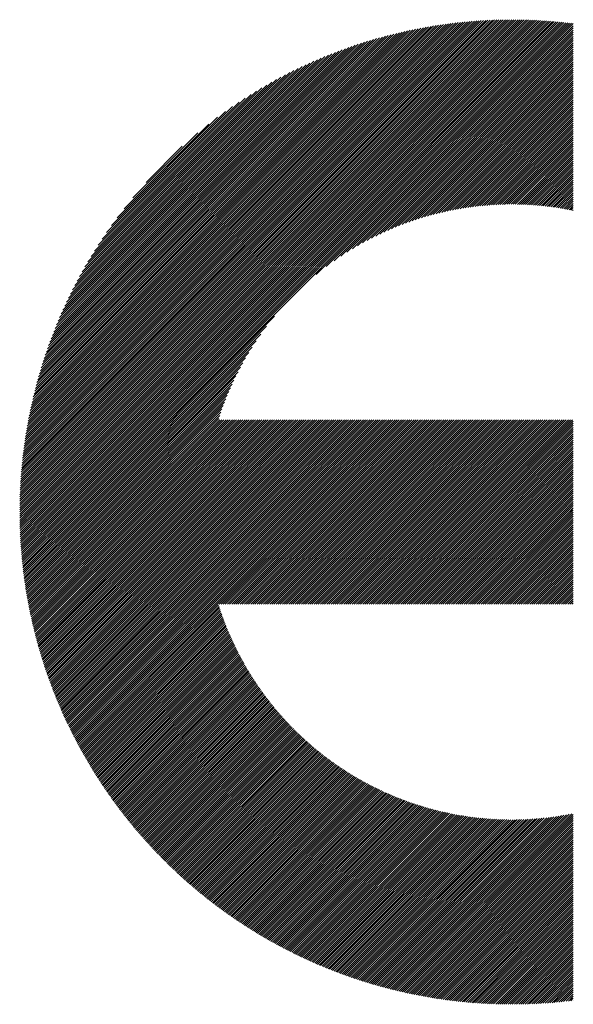
# Model space of a CAD drawing. Units: millimetres. Extents: x -315 to 325, y -237 to 249.
# Drawn here: x -238 to -222, y -168 to -139 of the extents above; entities that cross this region are included whole.
import ezdxf

# ---------------------------------------------------------------- set-up
doc = ezdxf.new("R2010")
doc.units = ezdxf.units.MM
doc.layers.add('CAXA0', color=7, linetype='Continuous', lineweight=70)
doc.layers.add('CAXA5', color=4, linetype='Continuous', lineweight=25)

# ---------------------------------------------------------------- blocks, each defined once
blk = doc.blocks.new('CAXBLOCK42')
at = {"layer": 'CAXA0', "color": 0, "linetype": 'Continuous', "lineweight": 25}
for p, q in [((-238.381, -153.825), (-223.742, -139.186)), ((-238.381, -153.762), (-223.805, -139.186)), ((-238.38, -153.699), (-223.868, -139.187)), ((-238.38, -153.635), (-223.931, -139.187)), ((-238.379, -153.572), (-223.995, -139.188)), ((-238.377, -153.507), (-224.059, -139.189)), ((-238.376, -153.443), (-224.124, -139.191)), ((-238.374, -153.378), (-224.188, -139.193)), ((-238.372, -153.313), (-224.254, -139.195)), ((-238.369, -153.248), (-224.319, -139.197)), ((-238.367, -153.182), (-224.384, -139.2)), ((-238.364, -153.117), (-224.45, -139.203)), ((-238.36, -153.05), (-224.517, -139.207)), ((-238.357, -152.984), (-224.583, -139.21)), ((-238.353, -152.917), (-224.65, -139.214)), ((-238.348, -152.85), (-224.717, -139.219)), ((-238.344, -152.782), (-224.785, -139.223)), ((-238.339, -152.714), (-224.853, -139.228)), ((-238.333, -152.646), (-224.921, -139.234)), ((-238.327, -152.577), (-224.989, -139.239)), ((-238.321, -152.509), (-225.058, -139.245)), ((-238.319, -153.827), (-223.678, -139.186)), ((-238.315, -152.439), (-225.128, -139.252)), ((-238.308, -152.37), (-225.197, -139.259)), ((-238.301, -152.299), (-225.267, -139.266)), ((-238.293, -152.229), (-225.338, -139.273)), ((-238.286, -152.158), (-225.409, -139.281)), ((-238.277, -152.087), (-225.48, -139.29)), ((-238.268, -152.015), (-225.551, -139.298)), ((-238.259, -151.943), (-225.623, -139.308)), ((-238.256, -153.827), (-223.616, -139.187)), ((-238.25, -151.871), (-225.696, -139.317)), ((-238.24, -151.798), (-225.769, -139.327)), ((-238.229, -151.725), (-225.842, -139.338)), ((-238.218, -151.651), (-225.916, -139.349)), ((-238.207, -151.577), (-225.99, -139.36)), ((-238.195, -151.502), (-226.065, -139.372)), ((-238.193, -153.827), (-223.554, -139.187)), ((-238.13, -153.827), (-223.492, -139.188)), ((-238.067, -153.827), (-223.43, -139.189)), ((-238.005, -153.827), (-223.368, -139.191)), ((-237.942, -153.827), (-223.307, -139.192)), ((-237.879, -153.827), (-223.246, -139.194)), ((-237.816, -153.827), (-223.186, -139.196)), ((-237.753, -153.827), (-223.125, -139.199)), ((-237.69, -153.827), (-223.065, -139.202)), ((-237.627, -153.827), (-223.005, -139.204)), ((-237.564, -153.827), (-222.945, -139.208)), ((-237.502, -153.827), (-222.886, -139.211)), ((-237.439, -153.827), (-222.826, -139.215)), ((-237.376, -153.827), (-222.767, -139.218)), ((-237.313, -153.827), (-222.709, -139.222)), ((-237.25, -153.827), (-222.65, -139.227)), ((-237.187, -153.827), (-222.592, -139.231)), ((-237.124, -153.827), (-222.533, -139.236)), ((-237.062, -153.827), (-222.475, -139.241)), ((-236.999, -153.827), (-222.418, -139.246)), ((-236.936, -153.827), (-222.36, -139.251)), ((-236.873, -153.827), (-222.303, -139.257)), ((-236.81, -153.827), (-222.246, -139.262)), ((-236.747, -153.827), (-222.189, -139.268)), ((-236.684, -153.827), (-222.132, -139.275)), ((-229.562, -146.767), (-222.076, -139.281)), ((-229.262, -146.53), (-222.019, -139.287)), ((-229.027, -146.358), (-221.963, -139.294)), ((-228.826, -146.22), (-221.91, -139.304)), ((-228.645, -146.102), (-221.91, -139.367)), ((-238.183, -151.427), (-226.14, -139.384)), ((-238.17, -151.351), (-226.216, -139.397)), ((-238.157, -151.275), (-226.292, -139.41)), ((-238.143, -151.199), (-226.368, -139.424)), ((-238.129, -151.121), (-226.445, -139.438)), ((-238.114, -151.044), (-226.523, -139.453)), ((-238.099, -150.965), (-226.601, -139.468)), ((-238.083, -150.887), (-226.68, -139.484)), ((-238.066, -150.807), (-226.76, -139.501)), ((-238.049, -150.727), (-226.84, -139.518)), ((-238.031, -150.647), (-226.92, -139.535)), ((-238.013, -150.566), (-227.001, -139.554)), ((-237.994, -150.484), (-227.083, -139.573)), ((-237.975, -150.401), (-227.165, -139.592)), ((-237.954, -150.318), (-227.249, -139.613)), ((-237.933, -150.234), (-227.332, -139.634)), ((-237.912, -150.15), (-227.417, -139.655)), ((-228.48, -145.999), (-221.91, -139.43)), ((-228.326, -145.908), (-221.91, -139.493)), ((-228.18, -145.826), (-221.91, -139.555)), ((-228.043, -145.751), (-221.91, -139.618)), ((-237.889, -150.065), (-227.502, -139.678)), ((-237.866, -149.979), (-227.588, -139.701)), ((-237.842, -149.892), (-227.675, -139.725)), ((-237.817, -149.804), (-227.763, -139.749)), ((-237.792, -149.716), (-227.851, -139.775)), ((-237.765, -149.626), (-227.94, -139.801)), ((-237.738, -149.536), (-228.031, -139.829)), ((-237.71, -149.445), (-228.122, -139.857)), ((-237.681, -149.353), (-228.214, -139.886)), ((-237.65, -149.26), (-228.307, -139.916)), ((-237.619, -149.166), (-228.401, -139.948)), ((-227.911, -145.682), (-221.91, -139.681)), ((-227.785, -145.619), (-221.91, -139.744)), ((-227.663, -145.56), (-221.91, -139.807)), ((-227.545, -145.505), (-221.91, -139.87)), ((-227.431, -145.454), (-221.91, -139.933)), ((-237.587, -149.071), (-228.496, -139.98)), ((-237.553, -148.974), (-228.592, -140.013)), ((-237.519, -148.877), (-228.69, -140.048)), ((-237.483, -148.778), (-228.789, -140.084)), ((-237.446, -148.678), (-228.889, -140.121)), ((-237.407, -148.577), (-228.99, -140.16)), ((-237.367, -148.474), (-229.093, -140.2)), ((-237.326, -148.37), (-229.197, -140.241)), ((-227.32, -145.406), (-221.91, -139.995)), ((-227.212, -145.361), (-221.91, -140.058)), ((-227.107, -145.318), (-221.91, -140.121)), ((-227.004, -145.278), (-221.91, -140.184)), ((-226.904, -145.24), (-221.91, -140.247)), ((-237.283, -148.264), (-229.303, -140.284)), ((-237.238, -148.156), (-229.411, -140.329)), ((-237.192, -148.047), (-229.52, -140.375)), ((-237.143, -147.936), (-229.631, -140.423)), ((-237.093, -147.823), (-229.744, -140.474)), ((-237.041, -147.707), (-229.86, -140.526)), ((-226.805, -145.205), (-221.91, -140.31)), ((-226.708, -145.171), (-221.91, -140.373)), ((-226.614, -145.139), (-221.91, -140.436)), ((-226.521, -145.109), (-221.91, -140.498)), ((-236.986, -147.59), (-229.977, -140.581)), ((-236.929, -147.47), (-230.097, -140.638)), ((-236.869, -147.347), (-230.22, -140.698)), ((-236.806, -147.221), (-230.346, -140.761)), ((-236.74, -147.092), (-230.474, -140.827)), ((-226.429, -145.08), (-221.91, -140.561)), ((-226.339, -145.053), (-221.91, -140.624)), ((-226.25, -145.027), (-221.91, -140.687)), ((-226.163, -145.003), (-221.91, -140.75)), ((-226.077, -144.98), (-221.91, -140.813)), ((-236.671, -146.96), (-230.607, -140.896)), ((-236.598, -146.824), (-230.743, -140.969)), ((-236.52, -146.684), (-230.883, -141.047)), ((-236.438, -146.539), (-231.028, -141.129)), ((-225.992, -144.958), (-221.91, -140.876)), ((-225.908, -144.937), (-221.91, -140.938)), ((-225.826, -144.917), (-221.91, -141.001)), ((-225.744, -144.898), (-221.91, -141.064)), ((-225.664, -144.881), (-221.91, -141.127)), ((-236.351, -146.389), (-231.178, -141.216)), ((-236.257, -146.232), (-231.335, -141.31)), ((-236.156, -146.068), (-231.498, -141.411)), ((-225.584, -144.864), (-221.91, -141.19)), ((-225.505, -144.848), (-221.91, -141.253)), ((-225.428, -144.833), (-221.91, -141.316)), ((-225.351, -144.819), (-221.91, -141.378)), ((-236.047, -145.896), (-231.67, -141.52)), ((-235.928, -145.714), (-231.853, -141.639)), ((-225.274, -144.806), (-221.91, -141.441)), ((-225.199, -144.793), (-221.91, -141.504)), ((-225.125, -144.782), (-221.91, -141.567)), ((-225.051, -144.771), (-221.91, -141.63)), ((-224.978, -144.76), (-221.91, -141.693)), ((-235.796, -145.519), (-232.047, -141.771)), ((-235.648, -145.308), (-232.258, -141.919)), ((-224.905, -144.751), (-221.91, -141.756)), ((-224.833, -144.742), (-221.91, -141.819)), ((-224.762, -144.734), (-221.91, -141.881)), ((-224.692, -144.726), (-221.91, -141.944)), ((-224.622, -144.719), (-221.91, -142.007)), ((-235.477, -145.075), (-232.492, -142.089)), ((-235.274, -144.809), (-232.757, -142.292)), ((-224.552, -144.712), (-221.91, -142.07)), ((-224.484, -144.707), (-221.91, -142.133)), ((-224.415, -144.701), (-221.91, -142.196)), ((-224.348, -144.696), (-221.91, -142.259)), ((-235.015, -144.487), (-233.08, -142.552)), ((-224.281, -144.692), (-221.91, -142.321)), ((-224.214, -144.689), (-221.91, -142.384)), ((-224.148, -144.685), (-221.91, -142.447)), ((-224.083, -144.683), (-221.91, -142.51)), ((-224.018, -144.68), (-221.91, -142.573)), ((-223.953, -144.679), (-221.91, -142.636)), ((-223.889, -144.677), (-221.91, -142.699)), ((-223.825, -144.677), (-221.91, -142.762)), ((-223.762, -144.676), (-221.91, -142.824)), ((-223.699, -144.676), (-221.91, -142.887)), ((-234.615, -144.024), (-233.542, -142.952)), ((-223.637, -144.677), (-221.91, -142.95)), ((-223.575, -144.678), (-221.91, -143.013)), ((-223.513, -144.679), (-221.91, -143.076)), ((-223.452, -144.681), (-221.91, -143.139)), ((-223.391, -144.683), (-221.91, -143.202)), ((-223.331, -144.685), (-221.91, -143.264)), ((-223.271, -144.688), (-221.91, -143.327)), ((-223.211, -144.692), (-221.91, -143.39)), ((-223.152, -144.695), (-221.91, -143.453)), ((-223.093, -144.699), (-221.91, -143.516)), ((-223.035, -144.703), (-221.91, -143.579)), ((-222.977, -144.708), (-221.91, -143.642)), ((-222.919, -144.713), (-221.91, -143.705)), ((-222.861, -144.719), (-221.91, -143.767)), ((-222.804, -144.724), (-221.91, -143.83)), ((-222.747, -144.73), (-221.91, -143.893)), ((-222.691, -144.737), (-221.91, -143.956)), ((-222.634, -144.743), (-221.91, -144.019)), ((-222.579, -144.75), (-221.91, -144.082)), ((-222.523, -144.758), (-221.91, -144.145)), ((-222.468, -144.765), (-221.91, -144.207)), ((-222.413, -144.773), (-221.91, -144.27)), ((-222.358, -144.781), (-221.91, -144.333)), ((-222.304, -144.79), (-221.91, -144.396)), ((-222.25, -144.798), (-221.91, -144.459)), ((-222.196, -144.808), (-221.91, -144.522)), ((-222.142, -144.817), (-221.91, -144.585)), ((-222.089, -144.826), (-221.91, -144.648)), ((-222.036, -144.836), (-221.91, -144.71)), ((-221.983, -144.846), (-221.91, -144.773)), ((-221.931, -144.857), (-221.91, -144.836)), ((-236.621, -153.827), (-230.8, -148.005)), ((-236.559, -153.827), (-231.037, -148.305)), ((-236.496, -153.827), (-231.208, -148.54)), ((-236.433, -153.827), (-231.347, -148.741)), ((-236.37, -153.827), (-231.465, -148.922)), ((-236.307, -153.827), (-231.567, -149.087)), ((-236.244, -153.827), (-231.659, -149.241)), ((-236.181, -153.827), (-231.741, -149.386)), ((-236.119, -153.827), (-231.816, -149.524)), ((-236.056, -153.827), (-231.885, -149.656)), ((-235.993, -153.827), (-231.948, -149.782)), ((-235.93, -153.827), (-232.007, -149.904)), ((-235.867, -153.827), (-232.062, -150.022)), ((-235.804, -153.827), (-232.113, -150.136)), ((-235.741, -153.827), (-232.161, -150.247)), ((-235.678, -153.827), (-232.206, -150.355)), ((-235.616, -153.827), (-232.249, -150.46)), ((-235.553, -153.827), (-232.289, -150.563)), ((-235.49, -153.827), (-232.326, -150.663)), ((-235.427, -153.827), (-232.362, -150.762)), ((-235.364, -153.827), (-232.396, -150.858)), ((-235.301, -153.827), (-232.428, -150.953)), ((-235.238, -153.827), (-232.458, -151.046)), ((-235.176, -153.827), (-232.43, -151.082)), ((-235.113, -153.827), (-232.368, -151.082)), ((-235.05, -153.827), (-232.305, -151.082)), ((-234.987, -153.827), (-232.242, -151.082)), ((-234.924, -153.827), (-232.179, -151.082)), ((-234.861, -153.827), (-232.116, -151.082)), ((-234.798, -153.827), (-232.053, -151.082)), ((-234.735, -153.827), (-231.99, -151.082)), ((-234.673, -153.827), (-231.927, -151.082)), ((-234.61, -153.827), (-231.865, -151.082)), ((-234.547, -153.827), (-231.802, -151.082)), ((-234.484, -153.827), (-231.739, -151.082)), ((-234.421, -153.827), (-231.676, -151.082)), ((-234.358, -153.827), (-231.613, -151.082)), ((-234.295, -153.827), (-231.55, -151.082)), ((-234.233, -153.827), (-231.487, -151.082)), ((-234.17, -153.827), (-231.425, -151.082)), ((-234.107, -153.827), (-231.362, -151.082)), ((-234.044, -153.827), (-231.299, -151.082)), ((-233.981, -153.827), (-231.236, -151.082)), ((-233.918, -153.827), (-231.173, -151.082)), ((-233.855, -153.827), (-231.11, -151.082)), ((-233.792, -153.827), (-231.047, -151.082)), ((-233.73, -153.827), (-230.984, -151.082)), ((-233.667, -153.827), (-230.922, -151.082)), ((-233.604, -153.827), (-230.859, -151.082)), ((-233.541, -153.827), (-230.796, -151.082)), ((-233.478, -153.827), (-230.733, -151.082)), ((-233.415, -153.827), (-230.67, -151.082)), ((-233.352, -153.827), (-230.607, -151.082)), ((-233.29, -153.827), (-230.544, -151.082)), ((-233.227, -153.827), (-230.482, -151.082)), ((-233.164, -153.827), (-230.419, -151.082)), ((-233.101, -153.827), (-230.356, -151.082)), ((-233.038, -153.827), (-230.293, -151.082)), ((-232.975, -153.827), (-230.23, -151.082)), ((-232.912, -153.827), (-230.167, -151.082)), ((-232.849, -153.827), (-230.104, -151.082)), ((-232.787, -153.827), (-230.041, -151.082)), ((-232.724, -153.827), (-229.979, -151.082)), ((-232.661, -153.827), (-229.916, -151.082)), ((-232.598, -153.827), (-229.853, -151.082)), ((-232.535, -153.827), (-229.79, -151.082)), ((-232.472, -153.827), (-229.727, -151.082)), ((-232.409, -153.827), (-229.664, -151.082)), ((-232.347, -153.827), (-229.601, -151.082)), ((-232.284, -153.827), (-229.539, -151.082)), ((-232.221, -153.827), (-229.476, -151.082)), ((-232.158, -153.827), (-229.413, -151.082)), ((-232.095, -153.827), (-229.35, -151.082)), ((-232.032, -153.827), (-229.287, -151.082)), ((-231.969, -153.827), (-229.224, -151.082)), ((-231.906, -153.827), (-229.161, -151.082)), ((-231.844, -153.827), (-229.098, -151.082)), ((-231.781, -153.827), (-229.036, -151.082)), ((-231.718, -153.827), (-228.973, -151.082)), ((-231.655, -153.827), (-228.91, -151.082)), ((-231.592, -153.827), (-228.847, -151.082)), ((-231.529, -153.827), (-228.784, -151.082)), ((-231.466, -153.827), (-228.721, -151.082)), ((-231.404, -153.827), (-228.658, -151.082)), ((-231.341, -153.827), (-228.596, -151.082)), ((-231.278, -153.827), (-228.533, -151.082)), ((-231.215, -153.827), (-228.47, -151.082)), ((-231.152, -153.827), (-228.407, -151.082)), ((-231.089, -153.827), (-228.344, -151.082)), ((-231.026, -153.827), (-228.281, -151.082)), ((-230.963, -153.827), (-228.218, -151.082)), ((-230.901, -153.827), (-228.155, -151.082)), ((-230.838, -153.827), (-228.093, -151.082)), ((-230.775, -153.827), (-228.03, -151.082)), ((-230.712, -153.827), (-227.967, -151.082)), ((-230.649, -153.827), (-227.904, -151.082)), ((-230.586, -153.827), (-227.841, -151.082)), ((-230.523, -153.827), (-227.778, -151.082)), ((-230.461, -153.827), (-227.715, -151.082)), ((-230.398, -153.827), (-227.653, -151.082)), ((-230.335, -153.827), (-227.59, -151.082)), ((-230.272, -153.827), (-227.527, -151.082)), ((-230.209, -153.827), (-227.464, -151.082)), ((-230.146, -153.827), (-227.401, -151.082)), ((-230.083, -153.827), (-227.338, -151.082)), ((-230.021, -153.827), (-227.275, -151.082)), ((-229.958, -153.827), (-227.212, -151.082)), ((-229.895, -153.827), (-227.15, -151.082)), ((-229.832, -153.827), (-227.087, -151.082)), ((-229.769, -153.827), (-227.024, -151.082)), ((-229.706, -153.827), (-226.961, -151.082)), ((-229.643, -153.827), (-226.898, -151.082)), ((-229.58, -153.827), (-226.835, -151.082)), ((-229.518, -153.827), (-226.772, -151.082)), ((-229.455, -153.827), (-226.71, -151.082)), ((-229.392, -153.827), (-226.647, -151.082)), ((-229.329, -153.827), (-226.584, -151.082)), ((-229.266, -153.827), (-226.521, -151.082)), ((-229.203, -153.827), (-226.458, -151.082)), ((-229.14, -153.827), (-226.395, -151.082)), ((-229.078, -153.827), (-226.332, -151.082)), ((-229.015, -153.827), (-226.27, -151.082)), ((-228.952, -153.827), (-226.207, -151.082)), ((-228.889, -153.827), (-226.144, -151.082)), ((-228.826, -153.827), (-226.081, -151.082)), ((-228.763, -153.827), (-226.018, -151.082)), ((-228.7, -153.827), (-225.955, -151.082)), ((-228.637, -153.827), (-225.892, -151.082)), ((-228.575, -153.827), (-225.829, -151.082)), ((-228.512, -153.827), (-225.767, -151.082)), ((-228.449, -153.827), (-225.704, -151.082)), ((-228.386, -153.827), (-225.641, -151.082)), ((-228.323, -153.827), (-225.578, -151.082)), ((-228.26, -153.827), (-225.515, -151.082)), ((-228.197, -153.827), (-225.452, -151.082)), ((-228.135, -153.827), (-225.389, -151.082)), ((-228.072, -153.827), (-225.327, -151.082)), ((-228.009, -153.827), (-225.264, -151.082)), ((-227.946, -153.827), (-225.201, -151.082)), ((-227.883, -153.827), (-225.138, -151.082)), ((-227.82, -153.827), (-225.075, -151.082)), ((-227.757, -153.827), (-225.012, -151.082)), ((-227.694, -153.827), (-224.949, -151.082)), ((-227.632, -153.827), (-224.886, -151.082)), ((-227.569, -153.827), (-224.824, -151.082)), ((-227.506, -153.827), (-224.761, -151.082)), ((-227.443, -153.827), (-224.698, -151.082)), ((-227.38, -153.827), (-224.635, -151.082)), ((-227.317, -153.827), (-224.572, -151.082)), ((-227.254, -153.827), (-224.509, -151.082)), ((-227.192, -153.827), (-224.446, -151.082)), ((-227.129, -153.827), (-224.384, -151.082)), ((-227.066, -153.827), (-224.321, -151.082)), ((-227.003, -153.827), (-224.258, -151.082)), ((-226.94, -153.827), (-224.195, -151.082)), ((-226.877, -153.827), (-224.132, -151.082)), ((-226.814, -153.827), (-224.069, -151.082)), ((-226.751, -153.827), (-224.006, -151.082)), ((-226.689, -153.827), (-223.943, -151.082)), ((-226.626, -153.827), (-223.881, -151.082)), ((-226.563, -153.827), (-223.818, -151.082)), ((-226.5, -153.827), (-223.755, -151.082)), ((-226.437, -153.827), (-223.692, -151.082)), ((-226.374, -153.827), (-223.629, -151.082)), ((-226.311, -153.827), (-223.566, -151.082)), ((-226.249, -153.827), (-223.503, -151.082)), ((-226.186, -153.827), (-223.441, -151.082)), ((-226.123, -153.827), (-223.378, -151.082)), ((-226.06, -153.827), (-223.315, -151.082)), ((-225.997, -153.827), (-223.252, -151.082)), ((-225.934, -153.827), (-223.189, -151.082)), ((-225.871, -153.827), (-223.126, -151.082)), ((-225.808, -153.827), (-223.063, -151.082)), ((-225.746, -153.827), (-223, -151.082)), ((-225.683, -153.827), (-222.938, -151.082)), ((-225.62, -153.827), (-222.875, -151.082)), ((-225.557, -153.827), (-222.812, -151.082)), ((-225.494, -153.827), (-222.749, -151.082)), ((-225.431, -153.827), (-222.686, -151.082)), ((-225.368, -153.827), (-222.623, -151.082)), ((-225.306, -153.827), (-222.56, -151.082)), ((-225.243, -153.827), (-222.498, -151.082)), ((-225.18, -153.827), (-222.435, -151.082)), ((-225.117, -153.827), (-222.372, -151.082)), ((-225.054, -153.827), (-222.309, -151.082)), ((-224.991, -153.827), (-222.246, -151.082)), ((-224.928, -153.827), (-222.183, -151.082)), ((-224.865, -153.827), (-222.12, -151.082)), ((-224.803, -153.827), (-222.057, -151.082)), ((-224.74, -153.827), (-221.995, -151.082)), ((-224.677, -153.827), (-221.932, -151.082)), ((-224.614, -153.827), (-221.91, -151.123)), ((-224.551, -153.827), (-221.91, -151.186)), ((-224.488, -153.827), (-221.91, -151.248)), ((-224.425, -153.827), (-221.91, -151.311)), ((-224.363, -153.827), (-221.91, -151.374)), ((-224.3, -153.827), (-221.91, -151.437)), ((-224.237, -153.827), (-221.91, -151.5)), ((-224.174, -153.827), (-221.91, -151.563)), ((-224.111, -153.827), (-221.91, -151.626)), ((-224.048, -153.827), (-221.91, -151.689)), ((-223.985, -153.827), (-221.91, -151.751)), ((-223.922, -153.827), (-221.91, -151.814)), ((-223.86, -153.827), (-221.91, -151.877)), ((-223.797, -153.827), (-221.91, -151.94)), ((-223.734, -153.827), (-221.91, -152.003)), ((-223.671, -153.827), (-221.91, -152.066)), ((-223.608, -153.827), (-221.91, -152.129)), ((-223.545, -153.827), (-221.91, -152.191)), ((-223.482, -153.827), (-221.91, -152.254)), ((-223.42, -153.827), (-221.91, -152.317)), ((-223.357, -153.827), (-221.91, -152.38)), ((-223.294, -153.827), (-221.91, -152.443)), ((-223.231, -153.827), (-221.91, -152.506)), ((-223.168, -153.827), (-221.91, -152.569)), ((-223.105, -153.827), (-221.91, -152.632)), ((-223.042, -153.827), (-221.91, -152.694)), ((-222.979, -153.827), (-221.91, -152.757)), ((-222.917, -153.827), (-221.91, -152.82)), ((-222.854, -153.827), (-221.91, -152.883)), ((-222.791, -153.827), (-221.91, -152.946)), ((-222.728, -153.827), (-221.91, -153.009)), ((-222.665, -153.827), (-221.91, -153.072)), ((-222.602, -153.827), (-221.91, -153.134)), ((-222.539, -153.827), (-221.91, -153.197)), ((-222.477, -153.827), (-221.91, -153.26)), ((-222.414, -153.827), (-221.91, -153.323)), ((-222.351, -153.827), (-221.91, -153.386)), ((-222.288, -153.827), (-221.91, -153.449)), ((-222.225, -153.827), (-221.91, -153.512)), ((-222.162, -153.827), (-221.91, -153.575)), ((-222.099, -153.827), (-221.91, -153.637)), ((-222.036, -153.827), (-221.91, -153.7)), ((-238.381, -153.889), (-238.319, -153.827)), ((-238.38, -154.013), (-238.193, -153.827)), ((-238.38, -153.951), (-238.256, -153.827)), ((-238.379, -154.075), (-238.13, -153.827)), ((-238.378, -154.137), (-238.067, -153.827)), ((-238.376, -154.198), (-238.005, -153.827)), ((-238.374, -154.26), (-237.942, -153.827)), ((-238.373, -154.321), (-237.879, -153.827)), ((-238.37, -154.381), (-237.816, -153.827)), ((-238.368, -154.442), (-237.753, -153.827)), ((-238.365, -154.502), (-237.69, -153.827)), ((-238.362, -154.562), (-237.627, -153.827)), ((-238.359, -154.622), (-237.564, -153.827)), ((-238.356, -154.681), (-237.502, -153.827)), ((-238.352, -154.74), (-237.439, -153.827)), ((-238.349, -154.799), (-237.376, -153.827)), ((-238.345, -154.858), (-237.313, -153.827)), ((-238.34, -154.917), (-237.25, -153.827)), ((-238.336, -154.975), (-237.187, -153.827)), ((-238.331, -155.033), (-237.124, -153.827)), ((-238.326, -155.091), (-237.062, -153.827)), ((-238.321, -155.149), (-236.999, -153.827)), ((-238.316, -155.207), (-236.936, -153.827)), ((-238.31, -155.264), (-236.873, -153.827)), ((-238.304, -155.321), (-236.81, -153.827)), ((-238.298, -155.378), (-236.747, -153.827)), ((-238.292, -155.435), (-236.684, -153.827)), ((-238.286, -155.491), (-236.621, -153.827)), ((-238.279, -155.548), (-236.559, -153.827)), ((-238.273, -155.604), (-236.496, -153.827)), ((-238.266, -155.66), (-236.433, -153.827)), ((-238.259, -155.715), (-236.37, -153.827)), ((-238.251, -155.771), (-236.307, -153.827)), ((-238.244, -155.826), (-236.244, -153.827)), ((-238.236, -155.881), (-236.181, -153.827)), ((-238.228, -155.936), (-236.119, -153.827)), ((-238.22, -155.991), (-236.056, -153.827)), ((-238.212, -156.046), (-235.993, -153.827)), ((-238.203, -156.1), (-235.93, -153.827)), ((-238.195, -156.154), (-235.867, -153.827)), ((-238.186, -156.208), (-235.804, -153.827)), ((-238.177, -156.262), (-235.741, -153.827)), ((-238.168, -156.316), (-235.678, -153.827)), ((-238.158, -156.37), (-235.616, -153.827)), ((-238.149, -156.423), (-235.553, -153.827)), ((-238.139, -156.476), (-235.49, -153.827)), ((-238.129, -156.529), (-235.427, -153.827)), ((-238.119, -156.582), (-235.364, -153.827)), ((-238.109, -156.635), (-235.301, -153.827)), ((-238.099, -156.687), (-235.238, -153.827)), ((-238.088, -156.739), (-235.176, -153.827)), ((-238.078, -156.792), (-235.113, -153.827)), ((-238.067, -156.844), (-235.05, -153.827)), ((-238.056, -156.895), (-234.987, -153.827)), ((-238.044, -156.947), (-234.924, -153.827)), ((-238.033, -156.999), (-234.861, -153.827)), ((-238.022, -157.05), (-234.798, -153.827)), ((-238.01, -157.101), (-234.735, -153.827)), ((-237.998, -157.152), (-234.673, -153.827)), ((-237.986, -157.203), (-234.61, -153.827)), ((-237.974, -157.254), (-234.547, -153.827)), ((-237.962, -157.305), (-234.484, -153.827)), ((-237.949, -157.355), (-234.421, -153.827)), ((-237.937, -157.405), (-234.358, -153.827)), ((-237.924, -157.455), (-234.295, -153.827)), ((-237.911, -157.505), (-234.233, -153.827)), ((-237.898, -157.555), (-234.17, -153.827)), ((-237.885, -157.605), (-234.107, -153.827)), ((-237.872, -157.654), (-234.044, -153.827)), ((-237.858, -157.704), (-233.981, -153.827)), ((-237.845, -157.753), (-233.918, -153.827)), ((-237.831, -157.802), (-233.855, -153.827)), ((-237.817, -157.851), (-233.792, -153.827)), ((-237.803, -157.9), (-233.73, -153.827)), ((-237.789, -157.949), (-233.667, -153.827)), ((-237.774, -157.997), (-233.604, -153.827)), ((-237.76, -158.046), (-233.541, -153.827)), ((-237.745, -158.094), (-233.478, -153.827)), ((-237.731, -158.142), (-233.415, -153.827)), ((-237.716, -158.19), (-233.352, -153.827)), ((-237.701, -158.238), (-233.29, -153.827)), ((-237.685, -158.285), (-233.227, -153.827)), ((-237.67, -158.333), (-233.164, -153.827)), ((-237.655, -158.38), (-233.101, -153.827)), ((-237.639, -158.428), (-233.038, -153.827)), ((-237.623, -158.475), (-232.975, -153.827)), ((-237.608, -158.522), (-232.912, -153.827)), ((-237.592, -158.569), (-232.849, -153.827)), ((-237.576, -158.616), (-232.787, -153.827)), ((-237.559, -158.662), (-232.724, -153.827)), ((-237.543, -158.709), (-232.661, -153.827)), ((-237.526, -158.755), (-232.598, -153.827)), ((-237.51, -158.801), (-232.535, -153.827)), ((-237.493, -158.848), (-232.472, -153.827)), ((-237.476, -158.894), (-232.409, -153.827)), ((-237.459, -158.939), (-232.347, -153.827)), ((-237.442, -158.985), (-232.284, -153.827)), ((-237.425, -159.031), (-232.221, -153.827)), ((-237.407, -159.076), (-232.158, -153.827)), ((-237.39, -159.122), (-232.095, -153.827)), ((-237.372, -159.167), (-232.032, -153.827)), ((-237.355, -159.212), (-231.969, -153.827)), ((-237.337, -159.257), (-231.906, -153.827)), ((-237.319, -159.302), (-231.844, -153.827)), ((-237.301, -159.346), (-231.781, -153.827)), ((-237.282, -159.391), (-231.718, -153.827)), ((-237.264, -159.436), (-231.655, -153.827)), ((-237.245, -159.48), (-231.592, -153.827)), ((-237.227, -159.524), (-231.529, -153.827)), ((-237.208, -159.568), (-231.466, -153.827)), ((-237.189, -159.612), (-231.404, -153.827)), ((-237.17, -159.656), (-231.341, -153.827)), ((-237.151, -159.7), (-231.278, -153.827)), ((-237.132, -159.744), (-231.215, -153.827)), ((-237.113, -159.787), (-231.152, -153.827)), ((-237.093, -159.831), (-231.089, -153.827)), ((-237.074, -159.874), (-231.026, -153.827)), ((-237.054, -159.917), (-230.963, -153.827)), ((-237.034, -159.96), (-230.901, -153.827)), ((-237.014, -160.003), (-230.838, -153.827)), ((-236.994, -160.046), (-230.775, -153.827)), ((-236.974, -160.089), (-230.712, -153.827)), ((-236.954, -160.131), (-230.649, -153.827)), ((-236.933, -160.174), (-230.586, -153.827)), ((-236.913, -160.216), (-230.523, -153.827)), ((-236.892, -160.259), (-230.461, -153.827)), ((-236.872, -160.301), (-230.398, -153.827)), ((-236.851, -160.343), (-230.335, -153.827)), ((-236.83, -160.385), (-230.272, -153.827)), ((-236.809, -160.427), (-230.209, -153.827)), ((-236.788, -160.468), (-230.146, -153.827)), ((-236.767, -160.51), (-230.083, -153.827)), ((-236.745, -160.551), (-230.021, -153.827)), ((-236.724, -160.593), (-229.958, -153.827)), ((-236.702, -160.634), (-229.895, -153.827)), ((-236.68, -160.675), (-229.832, -153.827)), ((-236.659, -160.716), (-229.769, -153.827)), ((-232.451, -156.572), (-229.706, -153.827)), ((-232.388, -156.572), (-229.643, -153.827)), ((-232.326, -156.572), (-229.58, -153.827)), ((-232.263, -156.572), (-229.518, -153.827)), ((-232.2, -156.572), (-229.455, -153.827)), ((-232.137, -156.572), (-229.392, -153.827)), ((-232.074, -156.572), (-229.329, -153.827)), ((-232.011, -156.572), (-229.266, -153.827)), ((-231.948, -156.572), (-229.203, -153.827)), ((-231.886, -156.572), (-229.14, -153.827)), ((-231.823, -156.572), (-229.078, -153.827)), ((-231.76, -156.572), (-229.015, -153.827)), ((-231.697, -156.572), (-228.952, -153.827)), ((-231.634, -156.572), (-228.889, -153.827)), ((-231.571, -156.572), (-228.826, -153.827)), ((-231.508, -156.572), (-228.763, -153.827)), ((-231.445, -156.572), (-228.7, -153.827)), ((-231.383, -156.572), (-228.637, -153.827)), ((-231.32, -156.572), (-228.575, -153.827)), ((-231.257, -156.572), (-228.512, -153.827)), ((-231.194, -156.572), (-228.449, -153.827)), ((-231.131, -156.572), (-228.386, -153.827)), ((-231.068, -156.572), (-228.323, -153.827)), ((-231.005, -156.572), (-228.26, -153.827)), ((-230.943, -156.572), (-228.197, -153.827)), ((-230.88, -156.572), (-228.135, -153.827)), ((-230.817, -156.572), (-228.072, -153.827)), ((-230.754, -156.572), (-228.009, -153.827)), ((-230.691, -156.572), (-227.946, -153.827)), ((-230.628, -156.572), (-227.883, -153.827)), ((-230.565, -156.572), (-227.82, -153.827)), ((-230.502, -156.572), (-227.757, -153.827)), ((-230.44, -156.572), (-227.694, -153.827)), ((-230.377, -156.572), (-227.632, -153.827)), ((-230.314, -156.572), (-227.569, -153.827)), ((-230.251, -156.572), (-227.506, -153.827)), ((-230.188, -156.572), (-227.443, -153.827)), ((-230.125, -156.572), (-227.38, -153.827)), ((-230.062, -156.572), (-227.317, -153.827)), ((-230, -156.572), (-227.254, -153.827)), ((-229.937, -156.572), (-227.192, -153.827)), ((-229.874, -156.572), (-227.129, -153.827)), ((-229.811, -156.572), (-227.066, -153.827)), ((-229.748, -156.572), (-227.003, -153.827)), ((-229.685, -156.572), (-226.94, -153.827)), ((-229.622, -156.572), (-226.877, -153.827)), ((-229.559, -156.572), (-226.814, -153.827)), ((-229.497, -156.572), (-226.751, -153.827)), ((-229.434, -156.572), (-226.689, -153.827)), ((-229.371, -156.572), (-226.626, -153.827)), ((-229.308, -156.572), (-226.563, -153.827)), ((-229.245, -156.572), (-226.5, -153.827)), ((-229.182, -156.572), (-226.437, -153.827)), ((-229.119, -156.572), (-226.374, -153.827)), ((-229.057, -156.572), (-226.311, -153.827)), ((-228.994, -156.572), (-226.249, -153.827)), ((-228.931, -156.572), (-226.186, -153.827)), ((-228.868, -156.572), (-226.123, -153.827)), ((-228.805, -156.572), (-226.06, -153.827)), ((-228.742, -156.572), (-225.997, -153.827)), ((-228.679, -156.572), (-225.934, -153.827)), ((-228.616, -156.572), (-225.871, -153.827)), ((-228.554, -156.572), (-225.808, -153.827)), ((-228.491, -156.572), (-225.746, -153.827)), ((-228.428, -156.572), (-225.683, -153.827)), ((-228.365, -156.572), (-225.62, -153.827)), ((-228.302, -156.572), (-225.557, -153.827)), ((-228.239, -156.572), (-225.494, -153.827)), ((-228.176, -156.572), (-225.431, -153.827)), ((-228.114, -156.572), (-225.368, -153.827)), ((-228.051, -156.572), (-225.306, -153.827)), ((-227.988, -156.572), (-225.243, -153.827)), ((-227.925, -156.572), (-225.18, -153.827)), ((-227.862, -156.572), (-225.117, -153.827)), ((-227.799, -156.572), (-225.054, -153.827)), ((-227.736, -156.572), (-224.991, -153.827)), ((-227.673, -156.572), (-224.928, -153.827)), ((-227.611, -156.572), (-224.865, -153.827)), ((-227.548, -156.572), (-224.803, -153.827)), ((-227.485, -156.572), (-224.74, -153.827)), ((-227.422, -156.572), (-224.677, -153.827)), ((-227.359, -156.572), (-224.614, -153.827)), ((-227.296, -156.572), (-224.551, -153.827)), ((-227.233, -156.572), (-224.488, -153.827)), ((-227.171, -156.572), (-224.425, -153.827)), ((-227.108, -156.572), (-224.363, -153.827)), ((-227.045, -156.572), (-224.3, -153.827)), ((-226.982, -156.572), (-224.237, -153.827)), ((-226.919, -156.572), (-224.174, -153.827)), ((-226.856, -156.572), (-224.111, -153.827)), ((-226.793, -156.572), (-224.048, -153.827)), ((-226.73, -156.572), (-223.985, -153.827)), ((-226.668, -156.572), (-223.922, -153.827)), ((-226.605, -156.572), (-223.86, -153.827)), ((-226.542, -156.572), (-223.797, -153.827)), ((-226.479, -156.572), (-223.734, -153.827)), ((-226.416, -156.572), (-223.671, -153.827)), ((-226.353, -156.572), (-223.608, -153.827)), ((-226.29, -156.572), (-223.545, -153.827)), ((-226.228, -156.572), (-223.482, -153.827)), ((-226.165, -156.572), (-223.42, -153.827)), ((-226.102, -156.572), (-223.357, -153.827)), ((-226.039, -156.572), (-223.294, -153.827)), ((-225.976, -156.572), (-223.231, -153.827)), ((-225.913, -156.572), (-223.168, -153.827)), ((-225.85, -156.572), (-223.105, -153.827)), ((-225.788, -156.572), (-223.042, -153.827)), ((-225.725, -156.572), (-222.979, -153.827)), ((-225.662, -156.572), (-222.917, -153.827)), ((-225.599, -156.572), (-222.854, -153.827)), ((-225.536, -156.572), (-222.791, -153.827)), ((-225.473, -156.572), (-222.728, -153.827)), ((-225.41, -156.572), (-222.665, -153.827)), ((-225.347, -156.572), (-222.602, -153.827)), ((-225.285, -156.572), (-222.539, -153.827)), ((-225.222, -156.572), (-222.477, -153.827)), ((-225.159, -156.572), (-222.414, -153.827)), ((-225.096, -156.572), (-222.351, -153.827)), ((-225.033, -156.572), (-222.288, -153.827)), ((-224.97, -156.572), (-222.225, -153.827)), ((-224.907, -156.572), (-222.162, -153.827)), ((-224.845, -156.572), (-222.099, -153.827)), ((-224.782, -156.572), (-222.036, -153.827)), ((-224.719, -156.572), (-221.974, -153.827)), ((-224.654, -156.572), (-221.91, -153.828)), ((-224.591, -156.572), (-221.91, -153.891)), ((-224.528, -156.572), (-221.91, -153.954)), ((-224.465, -156.572), (-221.91, -154.016)), ((-221.974, -153.827), (-221.91, -153.763)), ((-224.403, -156.572), (-221.91, -154.079)), ((-224.34, -156.572), (-221.91, -154.142)), ((-224.277, -156.572), (-221.91, -154.205)), ((-224.214, -156.572), (-221.91, -154.268)), ((-224.151, -156.572), (-221.91, -154.331)), ((-224.088, -156.572), (-221.91, -154.394)), ((-224.025, -156.572), (-221.91, -154.457)), ((-223.962, -156.572), (-221.91, -154.519)), ((-223.9, -156.572), (-221.91, -154.582)), ((-223.837, -156.572), (-221.91, -154.645)), ((-223.774, -156.572), (-221.91, -154.708)), ((-223.711, -156.572), (-221.91, -154.771)), ((-223.648, -156.572), (-221.91, -154.834)), ((-223.585, -156.572), (-221.91, -154.897)), ((-223.522, -156.572), (-221.91, -154.959)), ((-223.46, -156.572), (-221.91, -155.022)), ((-223.397, -156.572), (-221.91, -155.085)), ((-223.334, -156.572), (-221.91, -155.148)), ((-223.271, -156.572), (-221.91, -155.211)), ((-223.208, -156.572), (-221.91, -155.274)), ((-223.145, -156.572), (-221.91, -155.337)), ((-223.082, -156.572), (-221.91, -155.4)), ((-223.02, -156.572), (-221.91, -155.462)), ((-222.957, -156.572), (-221.91, -155.525)), ((-222.894, -156.572), (-221.91, -155.588)), ((-222.831, -156.572), (-221.91, -155.651)), ((-222.768, -156.572), (-221.91, -155.714)), ((-222.705, -156.572), (-221.91, -155.777)), ((-222.642, -156.572), (-221.91, -155.84)), ((-222.579, -156.572), (-221.91, -155.902)), ((-222.517, -156.572), (-221.91, -155.965)), ((-222.454, -156.572), (-221.91, -156.028)), ((-222.391, -156.572), (-221.91, -156.091)), ((-222.328, -156.572), (-221.91, -156.154)), ((-222.265, -156.572), (-221.91, -156.217)), ((-222.202, -156.572), (-221.91, -156.28)), ((-222.139, -156.572), (-221.91, -156.343)), ((-236.637, -160.757), (-232.465, -156.585)), ((-236.615, -160.798), (-232.45, -156.633)), ((-222.077, -156.572), (-221.91, -156.405)), ((-222.014, -156.572), (-221.91, -156.468)), ((-221.951, -156.572), (-221.91, -156.531)), ((-236.592, -160.839), (-232.434, -156.681)), ((-236.57, -160.879), (-232.419, -156.728)), ((-236.548, -160.92), (-232.403, -156.775)), ((-236.525, -160.96), (-232.387, -156.822)), ((-236.503, -161.001), (-232.37, -156.868)), ((-236.48, -161.041), (-232.354, -156.915)), ((-236.457, -161.081), (-232.337, -156.961)), ((-236.435, -161.121), (-232.32, -157.007)), ((-236.412, -161.161), (-232.303, -157.052)), ((-236.388, -161.201), (-232.286, -157.098)), ((-236.365, -161.24), (-232.268, -157.143)), ((-236.342, -161.28), (-232.251, -157.189)), ((-236.318, -161.319), (-232.233, -157.233)), ((-236.295, -161.359), (-232.215, -157.278)), ((-236.271, -161.398), (-232.196, -157.323)), ((-236.248, -161.437), (-232.178, -157.367)), ((-236.224, -161.476), (-232.159, -157.411)), ((-236.2, -161.515), (-232.14, -157.455)), ((-236.176, -161.554), (-232.121, -157.499)), ((-236.152, -161.592), (-232.102, -157.543)), ((-236.127, -161.631), (-232.083, -157.586)), ((-236.103, -161.67), (-232.063, -157.629)), ((-236.079, -161.708), (-232.043, -157.673)), ((-236.054, -161.746), (-232.023, -157.715)), ((-236.029, -161.784), (-232.003, -157.758)), ((-236.005, -161.823), (-231.983, -157.801)), ((-235.98, -161.861), (-231.962, -157.843)), ((-235.955, -161.898), (-231.941, -157.885)), ((-235.93, -161.936), (-231.921, -157.927)), ((-235.905, -161.974), (-231.899, -157.969)), ((-235.879, -162.012), (-231.878, -158.01)), ((-235.854, -162.049), (-231.857, -158.052)), ((-235.828, -162.086), (-231.835, -158.093)), ((-235.803, -162.124), (-231.813, -158.134)), ((-235.777, -162.161), (-231.791, -158.175)), ((-235.751, -162.198), (-231.769, -158.216)), ((-235.726, -162.235), (-231.747, -158.256)), ((-235.7, -162.272), (-231.724, -158.297)), ((-235.674, -162.309), (-231.702, -158.337)), ((-235.647, -162.345), (-231.679, -158.377)), ((-235.621, -162.382), (-231.656, -158.417)), ((-235.595, -162.419), (-231.633, -158.457)), ((-235.568, -162.455), (-231.61, -158.496)), ((-235.542, -162.491), (-231.586, -158.536)), ((-235.515, -162.527), (-231.562, -158.575)), ((-235.488, -162.564), (-231.539, -158.614)), ((-235.461, -162.6), (-231.515, -158.653)), ((-235.434, -162.635), (-231.49, -158.691)), ((-235.407, -162.671), (-231.466, -158.73)), ((-235.38, -162.707), (-231.442, -158.768)), ((-235.353, -162.743), (-231.417, -158.807)), ((-235.326, -162.778), (-231.392, -158.845)), ((-235.298, -162.814), (-231.367, -158.882)), ((-235.271, -162.849), (-231.342, -158.92)), ((-235.243, -162.884), (-231.317, -158.958)), ((-235.215, -162.919), (-231.291, -158.995)), ((-235.187, -162.954), (-231.266, -159.032)), ((-235.159, -162.989), (-231.24, -159.069)), ((-235.131, -163.024), (-231.214, -159.106)), ((-235.103, -163.059), (-231.188, -159.143)), ((-235.075, -163.093), (-231.161, -159.18)), ((-235.047, -163.128), (-231.135, -159.216)), ((-235.018, -163.162), (-231.108, -159.252)), ((-234.99, -163.197), (-231.082, -159.289)), ((-234.961, -163.231), (-231.055, -159.325)), ((-234.932, -163.265), (-231.028, -159.36)), ((-234.904, -163.299), (-231.001, -159.396)), ((-234.875, -163.333), (-230.973, -159.432)), ((-234.846, -163.367), (-230.946, -159.467)), ((-234.817, -163.401), (-230.918, -159.502)), ((-234.787, -163.434), (-230.89, -159.537)), ((-234.758, -163.468), (-230.862, -159.572)), ((-234.729, -163.501), (-230.834, -159.607)), ((-234.699, -163.535), (-230.806, -159.641)), ((-234.67, -163.568), (-230.777, -159.676)), ((-234.64, -163.601), (-230.749, -159.71)), ((-234.61, -163.634), (-230.72, -159.744)), ((-234.58, -163.667), (-230.691, -159.778)), ((-234.55, -163.7), (-230.662, -159.812)), ((-234.52, -163.733), (-230.633, -159.845)), ((-234.49, -163.766), (-230.603, -159.879)), ((-234.46, -163.798), (-230.574, -159.912)), ((-234.43, -163.831), (-230.544, -159.945)), ((-234.399, -163.863), (-230.514, -159.978)), ((-234.369, -163.896), (-230.484, -160.011)), ((-234.338, -163.928), (-230.454, -160.044)), ((-234.307, -163.96), (-230.424, -160.077)), ((-234.277, -163.992), (-230.393, -160.109)), ((-234.246, -164.024), (-230.363, -160.141)), ((-234.215, -164.056), (-230.332, -160.173)), ((-234.183, -164.088), (-230.301, -160.205)), ((-234.152, -164.119), (-230.27, -160.237)), ((-234.121, -164.151), (-230.239, -160.269)), ((-234.09, -164.182), (-230.207, -160.3)), ((-234.058, -164.214), (-230.176, -160.332)), ((-234.027, -164.245), (-230.144, -160.363)), ((-233.995, -164.276), (-230.112, -160.394)), ((-233.963, -164.307), (-230.08, -160.425)), ((-233.931, -164.338), (-230.048, -160.455)), ((-233.899, -164.369), (-230.016, -160.486)), ((-233.867, -164.4), (-229.983, -160.516)), ((-233.835, -164.431), (-229.951, -160.547)), ((-233.803, -164.461), (-229.918, -160.577)), ((-233.77, -164.492), (-229.885, -160.607)), ((-233.738, -164.522), (-229.852, -160.637)), ((-233.705, -164.553), (-229.819, -160.666)), ((-233.673, -164.583), (-229.786, -160.696)), ((-233.64, -164.613), (-229.752, -160.725)), ((-233.607, -164.643), (-229.718, -160.754)), ((-233.574, -164.673), (-229.685, -160.783)), ((-233.541, -164.703), (-229.651, -160.812)), ((-233.508, -164.733), (-229.617, -160.841)), ((-233.475, -164.762), (-229.582, -160.87)), ((-233.442, -164.792), (-229.548, -160.898)), ((-233.408, -164.821), (-229.513, -160.926)), ((-233.375, -164.851), (-229.478, -160.954)), ((-233.341, -164.88), (-229.444, -160.982)), ((-233.307, -164.909), (-229.408, -161.01)), ((-233.274, -164.938), (-229.373, -161.038)), ((-233.24, -164.967), (-229.338, -161.065)), ((-233.206, -164.996), (-229.302, -161.093)), ((-233.172, -165.025), (-229.267, -161.12)), ((-233.137, -165.054), (-229.23, -161.148)), ((-233.102, -165.083), (-229.194, -161.174)), ((-233.068, -165.111), (-229.158, -161.201)), ((-233.033, -165.14), (-229.121, -161.228)), ((-232.999, -165.168), (-229.085, -161.254)), ((-232.964, -165.196), (-229.048, -161.28)), ((-232.929, -165.224), (-229.011, -161.306)), ((-232.895, -165.252), (-228.974, -161.332)), ((-232.86, -165.28), (-228.937, -161.358)), ((-232.825, -165.308), (-228.9, -161.384)), ((-232.789, -165.336), (-228.863, -161.409)), ((-232.754, -165.364), (-228.825, -161.434)), ((-232.719, -165.391), (-228.787, -161.459)), ((-232.683, -165.419), (-228.749, -161.484)), ((-232.648, -165.446), (-228.711, -161.509)), ((-232.612, -165.473), (-228.673, -161.534)), ((-232.577, -165.5), (-228.635, -161.558)), ((-232.541, -165.527), (-228.596, -161.583)), ((-232.505, -165.554), (-228.557, -161.607)), ((-232.469, -165.581), (-228.518, -161.631)), ((-232.433, -165.608), (-228.479, -161.654)), ((-232.396, -165.634), (-228.44, -161.678)), ((-232.36, -165.661), (-228.401, -161.701)), ((-232.324, -165.687), (-228.361, -161.725)), ((-232.287, -165.714), (-228.321, -161.748)), ((-232.25, -165.74), (-228.281, -161.771)), ((-232.214, -165.766), (-228.241, -161.794)), ((-232.177, -165.792), (-228.201, -161.816)), ((-232.14, -165.818), (-228.161, -161.839)), ((-232.103, -165.844), (-228.12, -161.861)), ((-232.066, -165.87), (-228.079, -161.883)), ((-232.029, -165.895), (-228.038, -161.905)), ((-231.991, -165.921), (-227.997, -161.927)), ((-231.954, -165.946), (-227.956, -161.948)), ((-231.916, -165.972), (-227.914, -161.97)), ((-231.879, -165.997), (-227.873, -161.991)), ((-231.841, -166.022), (-227.831, -162.012)), ((-231.803, -166.047), (-227.789, -162.033)), ((-231.765, -166.072), (-227.747, -162.053)), ((-231.727, -166.097), (-227.704, -162.074)), ((-231.689, -166.122), (-227.662, -162.094)), ((-231.651, -166.146), (-227.619, -162.114)), ((-231.613, -166.171), (-227.576, -162.134)), ((-231.574, -166.195), (-227.533, -162.154)), ((-231.536, -166.22), (-227.49, -162.174)), ((-231.497, -166.244), (-227.446, -162.193)), ((-231.458, -166.268), (-227.403, -162.212)), ((-231.419, -166.292), (-227.359, -162.231)), ((-231.38, -166.316), (-227.315, -162.25)), ((-231.341, -166.34), (-227.27, -162.269)), ((-231.302, -166.363), (-227.226, -162.287)), ((-231.263, -166.387), (-227.181, -162.305)), ((-231.224, -166.41), (-227.137, -162.323)), ((-231.184, -166.434), (-227.092, -162.341)), ((-231.145, -166.457), (-227.046, -162.359)), ((-231.105, -166.48), (-227.001, -162.376)), ((-231.065, -166.503), (-226.955, -162.394)), ((-231.025, -166.526), (-226.91, -162.411)), ((-230.985, -166.549), (-226.864, -162.428)), ((-230.945, -166.572), (-226.817, -162.444)), ((-230.905, -166.595), (-226.771, -162.461)), ((-230.864, -166.617), (-226.724, -162.477)), ((-230.824, -166.64), (-226.677, -162.493)), ((-230.784, -166.662), (-226.63, -162.509)), ((-230.743, -166.684), (-226.583, -162.524)), ((-230.702, -166.706), (-226.536, -162.54)), ((-230.661, -166.728), (-226.488, -162.555)), ((-230.62, -166.75), (-226.44, -162.57)), ((-230.579, -166.772), (-226.392, -162.585)), ((-230.538, -166.794), (-226.343, -162.599)), ((-230.497, -166.815), (-226.295, -162.613)), ((-230.455, -166.837), (-226.246, -162.627)), ((-230.414, -166.858), (-226.197, -162.641)), ((-230.372, -166.879), (-226.148, -162.655)), ((-230.33, -166.9), (-226.098, -162.668)), ((-230.289, -166.921), (-226.048, -162.681)), ((-230.247, -166.942), (-225.998, -162.694)), ((-230.205, -166.963), (-225.948, -162.707)), ((-230.162, -166.984), (-225.898, -162.719)), ((-230.12, -167.004), (-225.847, -162.731)), ((-230.078, -167.025), (-225.796, -162.743)), ((-230.035, -167.045), (-225.745, -162.755)), ((-229.992, -167.065), (-225.693, -162.766)), ((-229.95, -167.085), (-225.642, -162.777)), ((-229.907, -167.105), (-225.59, -162.788)), ((-229.864, -167.125), (-225.537, -162.799)), ((-227.206, -168.051), (-221.957, -162.802)), ((-229.821, -167.145), (-225.485, -162.809)), ((-229.778, -167.165), (-225.432, -162.819)), ((-229.734, -167.184), (-225.379, -162.829)), ((-229.691, -167.204), (-225.326, -162.839)), ((-229.647, -167.223), (-225.272, -162.848)), ((-229.603, -167.242), (-225.218, -162.857)), ((-229.56, -167.261), (-225.164, -162.866)), ((-229.516, -167.28), (-225.11, -162.874)), ((-229.472, -167.299), (-225.055, -162.882)), ((-229.428, -167.318), (-225, -162.89)), ((-229.383, -167.336), (-224.945, -162.898)), ((-229.339, -167.355), (-224.889, -162.905)), ((-229.294, -167.373), (-224.833, -162.912)), ((-229.25, -167.391), (-224.777, -162.918)), ((-229.205, -167.409), (-224.72, -162.925)), ((-229.16, -167.427), (-224.663, -162.931)), ((-229.115, -167.445), (-224.606, -162.936)), ((-229.07, -167.463), (-224.548, -162.941)), ((-229.025, -167.481), (-224.49, -162.946)), ((-228.979, -167.498), (-224.432, -162.951)), ((-228.934, -167.515), (-224.374, -162.955)), ((-228.888, -167.533), (-224.315, -162.959)), ((-228.842, -167.55), (-224.255, -162.963)), ((-228.796, -167.567), (-224.196, -162.966)), ((-228.75, -167.584), (-224.136, -162.969)), ((-228.704, -167.6), (-224.075, -162.971)), ((-228.658, -167.617), (-224.014, -162.973)), ((-228.612, -167.633), (-223.953, -162.975)), ((-228.565, -167.65), (-223.891, -162.976)), ((-228.518, -167.666), (-223.829, -162.977)), ((-228.472, -167.682), (-223.767, -162.977)), ((-228.425, -167.698), (-223.704, -162.977)), ((-228.378, -167.714), (-223.641, -162.977)), ((-228.33, -167.729), (-223.577, -162.976)), ((-228.283, -167.745), (-223.513, -162.974)), ((-228.236, -167.76), (-223.448, -162.973)), ((-228.188, -167.776), (-223.383, -162.97)), ((-228.14, -167.791), (-223.317, -162.967)), ((-228.092, -167.806), (-223.251, -162.964)), ((-228.044, -167.82), (-223.184, -162.96)), ((-227.996, -167.835), (-223.117, -162.956)), ((-227.948, -167.85), (-223.049, -162.951)), ((-227.9, -167.864), (-222.981, -162.946)), ((-227.851, -167.879), (-222.912, -162.94)), ((-227.802, -167.893), (-222.843, -162.933)), ((-227.753, -167.907), (-222.773, -162.926)), ((-227.704, -167.921), (-222.702, -162.918)), ((-227.655, -167.934), (-222.631, -162.91)), ((-227.606, -167.948), (-222.559, -162.901)), ((-227.557, -167.961), (-222.486, -162.891)), ((-227.507, -167.975), (-222.413, -162.88)), ((-227.457, -167.988), (-222.339, -162.869)), ((-227.407, -168.001), (-222.264, -162.857)), ((-227.357, -168.014), (-222.188, -162.845)), ((-227.307, -168.026), (-222.112, -162.831)), ((-227.257, -168.039), (-222.035, -162.817)), ((-227.156, -168.063), (-221.91, -162.818)), ((-227.105, -168.076), (-221.91, -162.881)), ((-227.054, -168.088), (-221.91, -162.943)), ((-227.003, -168.099), (-221.91, -163.006)), ((-226.952, -168.111), (-221.91, -163.069)), ((-226.9, -168.122), (-221.91, -163.132)), ((-226.849, -168.134), (-221.91, -163.195)), ((-226.797, -168.145), (-221.91, -163.258)), ((-226.745, -168.156), (-221.91, -163.321)), ((-226.693, -168.167), (-221.91, -163.384)), ((-226.641, -168.177), (-221.91, -163.446)), ((-226.589, -168.188), (-221.91, -163.509)), ((-226.536, -168.198), (-221.91, -163.572)), ((-226.483, -168.208), (-221.91, -163.635)), ((-226.43, -168.218), (-221.91, -163.698)), ((-226.377, -168.228), (-221.91, -163.761)), ((-226.324, -168.238), (-221.91, -163.824)), ((-226.271, -168.247), (-221.91, -163.886)), ((-226.217, -168.256), (-221.91, -163.949)), ((-226.163, -168.266), (-221.91, -164.012)), ((-226.109, -168.274), (-221.91, -164.075)), ((-226.055, -168.283), (-221.91, -164.138)), ((-226.001, -168.292), (-221.91, -164.201)), ((-225.947, -168.3), (-221.91, -164.264)), ((-225.892, -168.308), (-221.91, -164.327)), ((-225.837, -168.317), (-221.91, -164.389)), ((-225.782, -168.324), (-221.91, -164.452)), ((-225.727, -168.332), (-221.91, -164.515)), ((-225.672, -168.34), (-221.91, -164.578)), ((-225.616, -168.347), (-221.91, -164.641)), ((-225.56, -168.354), (-221.91, -164.704)), ((-225.504, -168.361), (-221.91, -164.767)), ((-225.448, -168.368), (-221.91, -164.829)), ((-225.392, -168.374), (-221.91, -164.892)), ((-225.335, -168.38), (-221.91, -164.955)), ((-225.278, -168.386), (-221.91, -165.018)), ((-225.221, -168.392), (-221.91, -165.081)), ((-225.164, -168.398), (-221.91, -165.144)), ((-225.107, -168.404), (-221.91, -165.207)), ((-225.049, -168.409), (-221.91, -165.27)), ((-224.992, -168.414), (-221.91, -165.332)), ((-224.934, -168.419), (-221.91, -165.395)), ((-224.875, -168.423), (-221.91, -165.458)), ((-224.817, -168.428), (-221.91, -165.521)), ((-224.758, -168.432), (-221.91, -165.584)), ((-224.699, -168.436), (-221.91, -165.647)), ((-224.64, -168.44), (-221.91, -165.71)), ((-224.581, -168.443), (-221.91, -165.772)), ((-224.521, -168.447), (-221.91, -165.835)), ((-224.462, -168.45), (-221.91, -165.898)), ((-224.402, -168.453), (-221.91, -165.961)), ((-224.341, -168.455), (-221.91, -166.024)), ((-224.281, -168.458), (-221.91, -166.087)), ((-224.22, -168.46), (-221.91, -166.15)), ((-224.159, -168.461), (-221.91, -166.213)), ((-224.098, -168.463), (-221.91, -166.275)), ((-224.036, -168.464), (-221.91, -166.338)), ((-223.975, -168.466), (-221.91, -166.401)), ((-223.913, -168.466), (-221.91, -166.464)), ((-223.85, -168.467), (-221.91, -166.527)), ((-223.788, -168.467), (-221.91, -166.59)), ((-223.725, -168.467), (-221.91, -166.653)), ((-223.662, -168.467), (-221.91, -166.715)), ((-223.599, -168.467), (-221.91, -166.778)), ((-223.535, -168.466), (-221.91, -166.841)), ((-223.471, -168.465), (-221.91, -166.904)), ((-223.407, -168.464), (-221.91, -166.967)), ((-223.342, -168.462), (-221.91, -167.03)), ((-223.278, -168.46), (-221.91, -167.093)), ((-223.213, -168.458), (-221.91, -167.156)), ((-223.147, -168.455), (-221.91, -167.218)), ((-223.081, -168.453), (-221.91, -167.281)), ((-223.015, -168.45), (-221.91, -167.344)), ((-222.949, -168.446), (-221.91, -167.407)), ((-222.883, -168.442), (-221.91, -167.47)), ((-222.816, -168.438), (-221.91, -167.533)), ((-222.748, -168.434), (-221.91, -167.596)), ((-222.681, -168.429), (-221.91, -167.658)), ((-222.613, -168.424), (-221.91, -167.721)), ((-222.544, -168.419), (-221.91, -167.784)), ((-222.476, -168.413), (-221.91, -167.847)), ((-222.407, -168.407), (-221.91, -167.91)), ((-222.337, -168.4), (-221.91, -167.973)), ((-222.268, -168.393), (-221.91, -168.036)), ((-222.198, -168.386), (-221.91, -168.098)), ((-222.127, -168.378), (-221.91, -168.161)), ((-222.056, -168.37), (-221.91, -168.224)), ((-221.985, -168.362), (-221.91, -168.287)), ((-221.913, -168.353), (-221.91, -168.35))]:
    blk.add_line(p, q, dxfattribs=at)

msp = doc.modelspace()

# ---------------------------------------------------------------- block references
at = {"layer": 'CAXA5', "color": 96}
msp.add_blockref('CAXBLOCK42', (0, 0), dxfattribs=at)

doc.saveas('drawing.dxf')
